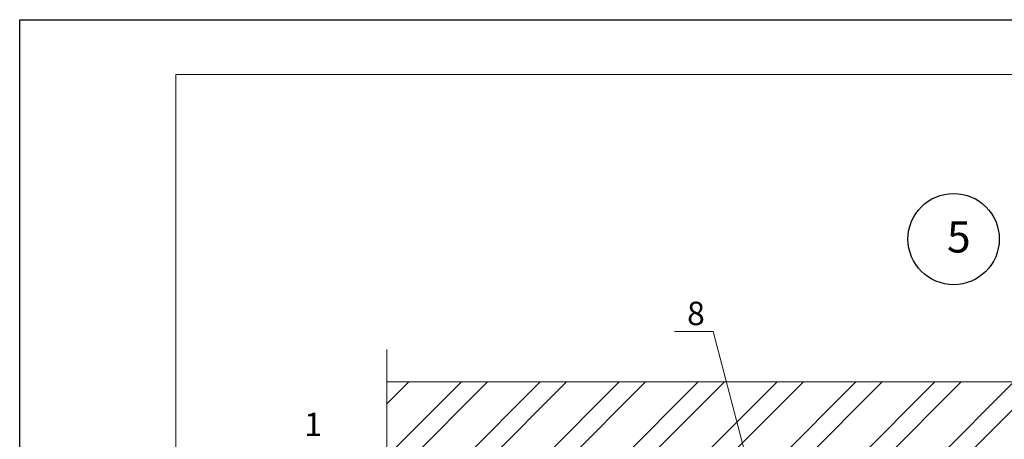
# Model space of a CAD drawing. Units: millimetres. Extents: x -1114 to 3252, y -12789 to 8351.
# Drawn here: x 830 to 956, y 8298 to 8351 of the extents above; entities that cross this region are included whole.
import ezdxf

# ---------------------------------------------------------------- set-up
doc = ezdxf.new("R2010")
doc.units = ezdxf.units.MM
doc.layers.get('0').update_dxf_attribs({"plot": 0})
for name, color, linetype, lineweight in [('Вспомогат. линии', 130, 'Continuous', 13), ('вспомогательные линии', 161, 'Continuous', 13), ('Надписи', 180, 'Continuous', 13), ('Штампы', 7, 'Continuous', 15), ('Штриховка', 161, 'Continuous', 9)]:
    doc.layers.add(name, color=color, linetype=linetype, lineweight=lineweight)
doc.styles.get("Standard").update_dxf_attribs({"font": 'TIMES.TTF'})

msp = doc.modelspace()

# ---------------------------------------------------------------- hatches: boundary and pattern name
at = {"layer": 'Штриховка', "linetype": 'Continuous', "ltscale": 100}
h = msp.add_hatch(dxfattribs=at)
h.set_pattern_fill('ANSI32', color=0, scale=0.75, style=0)
h.set_pattern_definition([(45, (-9427.69306206939, 3113.320080794713), (-5.051394068101398, 5.051394068101399), []), (45, (-9424.325464569389, 3113.320080794713), (-5.051394068101398, 5.051394068101399), [])])
h.paths.add_polyline_path([(876.6400136678067, 8278.91641428974), (924.1586936192421, 8278.916414289743), (924.1586936192421, 8290.006896866807), (924.7533139406337, 8290.39513768326), (925.1586936192402, 8290.39513768326), (925.1586936192402, 8287.227281349209), (925.4086936192402, 8287.863645793008), (925.6586936192402, 8287.227281349209), (925.6586936192402, 8290.39513768326), (926.0640732978486, 8290.39513768326), (926.6586936192384, 8290.006896866807), (926.6586936192416, 8278.916414289743), (964.3695526436345, 8278.916414289743), (964.369552643639, 8290.00689686681), (964.9641729650289, 8290.39513768326), (965.3695526436354, 8290.39513768326), (965.3695526436354, 8287.227281349205), (965.6195526436354, 8287.863645793006), (965.8695526436354, 8287.227281349209), (965.8695526436354, 8290.39513768326), (966.274932322242, 8290.39513768326), (966.8695526436336, 8290.00689686681), (966.8695526436336, 8278.916414289743), (1009.773360782985, 8278.916414289743), (1009.773360782985, 8279.908542129437), (1012.715358894035, 8281.450525175609), (1006.831362671932, 8281.450525175609), (1009.773360782984, 8282.992508221783), (1009.773360782984, 8305.080641754226), (876.6400136678044, 8305.080641754228), (876.6400136678062, 8282.992508221783), (873.698015556753, 8281.450525175609), (879.5820117788612, 8281.450525175609), (876.6400136678062, 8279.908542129435)])

# ---------------------------------------------------------------- linework, layer by layer
at = {"color": 0}
for p, q in [((829.6478092398161, 8055.463678639985), (829.6478092398161, 8351.463678639986)), ((829.6478092398161, 8351.463678639986), (1039.647809239816, 8351.463678639986))]:
    msp.add_line(p, q, dxfattribs=at)
at = {"layer": 'Вспомогат. линии', "color": 0}
for p, q in [((876.6400136678062, 8309.247297460715), (876.6400136678062, 8282.992508221785)), ((1009.773360782984, 8305.080641754226), (876.640013667808, 8305.080641754226))]:
    msp.add_line(p, q, dxfattribs=at)
at = {"layer": 'вспомогательные линии', "color": 0, "linetype": 'Continuous', "lineweight": 30}
msp.add_circle((949.1918935751332, 8323.369526355766), 5.841844858914433, dxfattribs=at)
at = {"layer": 'Надписи', "color": 0}
for p, q in [((918.3924812711107, 8311.532977026574), (913.466520323444, 8311.532977026574)), ((925.4086936192402, 8285.054147457191), (918.3924812711107, 8311.532977026574))]:
    msp.add_line(p, q, dxfattribs=at)
at = {"layer": 'Штампы', "color": 0}
for p, q in [((849.6478092398161, 8062.463678639985), (849.6478092398161, 8344.463678639986)), ((849.6478092398161, 8344.463678639986), (1032.647809239816, 8344.463678639986))]:
    msp.add_line(p, q, dxfattribs=at)

# ---------------------------------------------------------------- texts
at = {"layer": 'вспомогательные линии', "color": 0}
msp.add_text('5', height=4, dxfattribs=at).set_placement((948.3416995018038, 8321.645418690867))
at = {"layer": 'Надписи', "color": 0, "linetype": 'Continuous'}
for s, p in [('8', (915.075478815445, 8312.3504819935)), ('1', (866.0671861489814, 8298.138102001265))]:
    msp.add_text(s, height=3, dxfattribs=at).set_placement(p)

doc.saveas('drawing.dxf')
